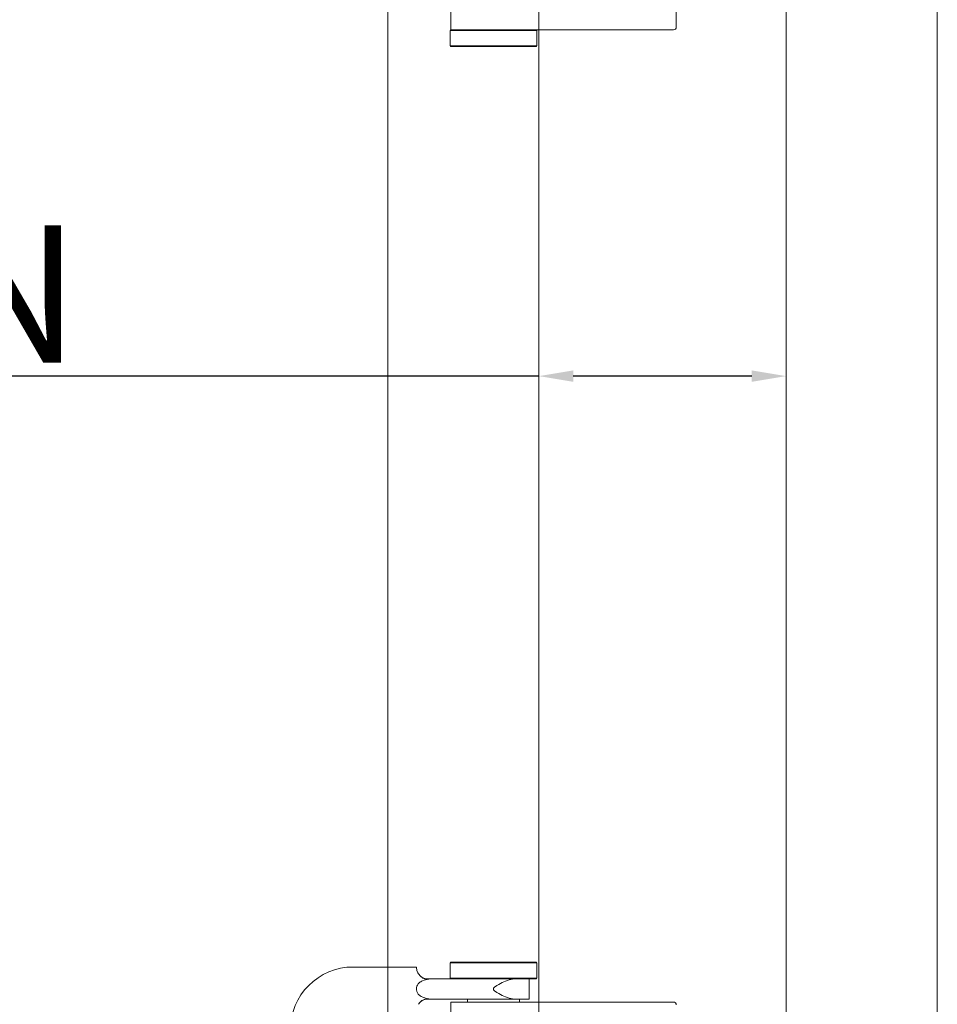
# Model space of a CAD drawing. Units: millimetres. Extents: x 25 to 2948, y 25 to 2078.
# Drawn here: x 449 to 616, y 1126 to 1305 of the extents above; entities that cross this region are included whole.
import ezdxf

# ---------------------------------------------------------------- set-up
doc = ezdxf.new("R2010")
doc.units = ezdxf.units.MM
doc.header["$LTSCALE"] = 2.5
doc.layers.add('Dimensions(ISO)', color=7, linetype='Continuous', lineweight=25)
doc.layers.add('Visible Edges(ISO)', color=7, linetype='Continuous', lineweight=18)
doc.styles.add('Current-BSI', font='arial.ttf')
doc.dimstyles.new('DEFAULT-ISO', dxfattribs={"dimscale": 2.5, "dimtxt": 10, "dimasz": 2.5, "dimexe": 3.175, "dimexo": 0, "dimgap": 0.762, "dimtad": 1, "dimdec": 0, "dimrnd": 1e-08, "dimzin": 0, "dimdsep": 46, "dimtxsty": 'Current-BSI', "dimcen": 0.09, "dimdle": 10, "dimclrd": 7, "dimclre": 7, "dimclrt": 7, "dimazin": 0, "dimtfac": 0.35, "dimtmove": 0, "dimatfit": 3, "dimfxl": 0, "dimtolj": 1, "dimtzin": 0, "dimlwd": 25, "dimlwe": 25, "dimarcsym": 0})

# ---------------------------------------------------------------- blocks, each defined once
blk = doc.blocks.new('*D10')
at = {"layer": 'Defpoints', "color": 0, "linetype": 'Continuous'}
for p in [(543.92, 1240.14), (588.92, 1240.14), (588.92, 1240.14)]:
    blk.add_point(p, dxfattribs=at)
at = {"layer": 'Dimensions(ISO)', "color": 7, "linetype": 'Continuous', "lineweight": 25}
for p, q in [((543.92, 1240.14), (288.39, 1240.14)), ((582.67, 1240.14), (550.17, 1240.14))]:
    blk.add_line(p, q, dxfattribs=at)
at = {"layer": 'Dimensions(ISO)', "color": 7, "linetype": 'Continuous'}
for points in [[(550.17, 1241.18), (550.17, 1239.1), (543.92, 1240.14)], [(582.67, 1241.18), (582.67, 1239.1), (588.92, 1240.14)]]:
    blk.add_solid(points, dxfattribs=at)
at = {"layer": 'Dimensions(ISO)', "color": 7, "linetype": 'Continuous', "lineweight": 25, "insert": (290.3, 1267.59), "char_height": 25, "attachment_point": 1, "style": 'Current-BSI'}
blk.add_mtext('\\A1; \\fArial|b0|i0;\\H25.0000;T = 35 MIN', dxfattribs=at)
blk = doc.blocks.new('*D14')
at = {"layer": 'Defpoints', "color": 0, "linetype": 'Continuous'}
for p in [(248.92, 1576.18), (543.92, 1576.18), (543.92, 576.18)]:
    blk.add_point(p, dxfattribs=at)
at = {"layer": 'Dimensions(ISO)', "color": 7, "linetype": 'Continuous', "lineweight": 25}
for p, q in [((543.92, 1576.18), (240.99, 1576.18)), ((248.92, 582.43), (248.92, 1569.93)), ((543.92, 576.18), (240.99, 576.18))]:
    blk.add_line(p, q, dxfattribs=at)
at = {"layer": 'Dimensions(ISO)', "color": 7, "linetype": 'Continuous'}
for points in [[(247.88, 1569.93), (249.97, 1569.93), (248.92, 1576.18)], [(247.88, 582.43), (249.97, 582.43), (248.92, 576.18)]]:
    blk.add_solid(points, dxfattribs=at)
at = {"layer": 'Dimensions(ISO)', "color": 7, "linetype": 'Continuous', "lineweight": 25, "insert": (221.51, 944.94), "char_height": 25, "attachment_point": 1, "rotation": 90, "style": 'Current-BSI'}
blk.add_mtext('\\A1; \\fArial|b0|i0;\\H24.9682;DH = 3300 MAX', dxfattribs=at)
blk = doc.blocks.new('*D15')
at = {"layer": 'Defpoints', "color": 0, "linetype": 'Continuous'}
for p in [(516.42, 1636.18), (176.42, 567.18), (516.42, 567.18)]:
    blk.add_point(p, dxfattribs=at)
at = {"layer": 'Dimensions(ISO)', "color": 7, "linetype": 'Continuous', "lineweight": 25}
for p, q in [((516.42, 1636.18), (168.49, 1636.18)), ((176.42, 1629.93), (176.42, 573.43)), ((516.42, 567.18), (168.49, 567.18))]:
    blk.add_line(p, q, dxfattribs=at)
at = {"layer": 'Dimensions(ISO)', "color": 7, "linetype": 'Continuous'}
for points in [[(175.38, 1629.93), (177.47, 1629.93), (176.42, 1636.18)], [(175.38, 573.43), (177.47, 573.43), (176.42, 567.18)]]:
    blk.add_solid(points, dxfattribs=at)
at = {"layer": 'Dimensions(ISO)', "color": 7, "linetype": 'Continuous', "lineweight": 25, "insert": (148.68, 987.1), "char_height": 25, "attachment_point": 1, "rotation": 90, "style": 'Current-BSI'}
blk.add_mtext('\\A1; \\fArial|b0|i0;\\H24.9682;OH = DH + 69', dxfattribs=at)

msp = doc.modelspace()

# ---------------------------------------------------------------- linework, layer by layer
at = {"layer": 'Visible Edges(ISO)'}
for p, q in [((516.42, 517.18), (516.42, 1686.18)), ((516.42, 1686.18), (516.42, 1132.56)), ((616.42, 1686.18), (616.42, 517.18)), ((616.42, 517.18), (616.42, 1686.18)), ((516.42, 1636.18), (516.42, 567.18)), ((516.42, 1132.56), (516.42, 1636.18)), ((616.42, 567.18), (616.42, 1636.18)), ((616.42, 1636.18), (616.42, 567.18)), ((543.92, 576.18), (543.92, 1576.18)), ((588.92, 1576.18), (588.92, 576.18)), ((588.92, 576.18), (588.92, 1576.18)), ((588.92, 1576.18), (588.92, 576.18)), ((588.92, 686.18), (588.92, 1576.18)), ((588.92, 1576.18), (588.92, 686.18)), ((543.92, 1303.18), (543.92, 1126.18)), ((543.92, 1126.18), (543.92, 1303.18)), ((543.92, 1303.18), (543.92, 1126.18)), ((543.92, 1126.18), (543.92, 1303.18))]:
    msp.add_line(p, q, dxfattribs=at)
at = {"layer": 'Visible Edges(ISO)', "color": 5}
for p, q in [((568.92, 1303.68), (568.92, 1326.68)), ((527.92, 1325.18), (527.92, 1303.18)), ((527.87, 1303.18), (527.77, 1303.08)), ((543.57, 1303.08), (527.77, 1303.08)), ((527.77, 1300.28), (527.77, 1303.08)), ((527.87, 1303.18), (542.97, 1303.18)), ((545.48, 1303.18), (542.97, 1303.18)), ((543.47, 1303.18), (543.57, 1303.08)), ((543.57, 1300.28), (543.57, 1303.08)), ((568.42, 1303.18), (545.48, 1303.18)), ((527.77, 1300.28), (543.57, 1300.28)), ((527.87, 1300.18), (527.77, 1300.28)), ((543.47, 1300.18), (527.87, 1300.18)), ((543.47, 1300.18), (543.57, 1300.28)), ((527.87, 1133.43), (527.77, 1133.33)), ((543.57, 1133.33), (527.77, 1133.33)), ((527.77, 1133.33), (527.77, 1130.53)), ((527.87, 1133.43), (543.47, 1133.43)), ((543.47, 1133.43), (543.57, 1133.33)), ((543.57, 1133.33), (543.57, 1130.53)), ((521.67, 1132.56), (510.17, 1132.56)), ((521.67, 1132.56), (521.67, 1132.43)), ((523.67, 1130.43), (525.14, 1130.43)), ((525.14, 1130.43), (526.83, 1130.43)), ((528.97, 1130.43), (526.83, 1130.43)), ((527.77, 1130.53), (543.57, 1130.53)), ((527.87, 1130.43), (527.77, 1130.53)), ((543.47, 1130.43), (528.97, 1130.43)), ((542.17, 1126.68), (542.17, 1130.43)), ((543.47, 1130.43), (543.57, 1130.53)), ((521.67, 1128.63), (521.67, 1128.56)), ((521.67, 1128.56), (521.67, 1128.48)), ((535.67, 1128.48), (535.67, 1128.63)), ((525.14, 1126.68), (523.67, 1126.68)), ((526.83, 1126.68), (525.14, 1126.68)), ((526.83, 1126.68), (533.39, 1126.68)), ((527.92, 1126.18), (542.75, 1126.18)), ((527.92, 1126.18), (527.92, 1104.18)), ((530.92, 1126.68), (530.92, 1126.18)), ((536.98, 1126.68), (539.68, 1126.68)), ((542.17, 1126.68), (539.68, 1126.68)), ((540.42, 1126.68), (540.42, 1126.18)), ((545.48, 1126.18), (542.75, 1126.18)), ((568.42, 1126.18), (545.48, 1126.18))]:
    msp.add_line(p, q, dxfattribs=at)
for centre, radius, start, end in [((568.42, 1303.68), 0.5, 270, 0), ((510.17, 1121.06), 11.5, 90, 180), ((523.67, 1132.43), 2, 212.9343, 270), ((523.67, 1124.68), 2, 90, 147.0657), ((568.42, 1125.68), 0.5, 0, 90)]:
    msp.add_arc(centre, radius, start, end, dxfattribs=at)
for points, knots in [([(521.67, 1132.43), (521.67, 1132.36), (521.68, 1132.26), (521.72, 1131.99), (521.76, 1131.82), (521.88, 1131.54), (521.93, 1131.44), (522, 1131.34)], [0.09887, 0.09887, 0.09887, 0.09887, 0.1841223, 0.1841223, 0.2761835, 0.2761835, 0.3237776, 0.3237776, 0.3237776, 0.3237776]), ([(522, 1131.34), (522.07, 1131.23), (522.16, 1131.12), (522.42, 1130.83), (522.62, 1130.66), (523, 1130.45), (523.18, 1130.38), (523.55, 1130.31), (523.72, 1130.31), (523.9, 1130.33)], [0.1738693, 0.1738693, 0.1738693, 0.1738693, 0.2341504, 0.2341504, 0.3380579, 0.3380579, 0.4147153, 0.4147153, 0.4855256, 0.4855256, 0.4855256, 0.4855256]), ([(523.9, 1130.33), (523.51, 1130.28), (523.11, 1130.19), (522.53, 1129.94), (522.31, 1129.82), (522, 1129.54), (521.89, 1129.41), (521.74, 1129.12), (521.7, 1128.97), (521.68, 1128.8), (521.68, 1128.78), (521.67, 1128.77)], [-1.4737559, -1.4737559, -1.4737559, -1.4737559, -1.2866225, -1.2866225, -1.1698268, -1.1698268, -1.0843403, -1.0843403, -1.0099476, -1.0099476, -1.0020105, -1.0020105, -1.0020105, -1.0020105]), ([(536.98, 1130.43), (536.38, 1130.43), (535.74, 1130.4), (534.55, 1130.4), (533.94, 1130.43), (533.39, 1130.43)], [0.9506275, 0.9506275, 0.9506275, 0.9506275, 1.1309178, 1.1309178, 1.3112082, 1.3112082, 1.3112082, 1.3112082]), ([(535.67, 1128.63), (535.67, 1128.65), (535.68, 1128.67), (535.69, 1128.71), (535.7, 1128.73), (535.73, 1128.78), (535.76, 1128.82), (535.85, 1128.91), (535.93, 1128.97), (536.37, 1129.28), (536.86, 1129.52), (537.65, 1129.9), (538.09, 1130.08), (538.93, 1130.35), (539.33, 1130.43), (539.68, 1130.43)], [1.5348219, 1.5348219, 1.5348219, 1.5348219, 1.5414568, 1.5414568, 1.5480916, 1.5480916, 1.5613613, 1.5613613, 1.5879007, 1.5879007, 1.7243836, 1.7243836, 1.8592606, 1.8592606, 1.9941375, 1.9941375, 1.9941375, 1.9941375]), ([(521.67, 1128.35), (521.68, 1128.26), (521.7, 1128.18), (521.77, 1127.93), (521.85, 1127.78), (522.08, 1127.48), (522.26, 1127.33), (522.91, 1126.97), (523.41, 1126.86), (523.83, 1126.79), (523.87, 1126.79), (523.9, 1126.78)], [-0.9992353, -0.9992353, -0.9992353, -0.9992353, -0.955518, -0.955518, -0.8681849, -0.8681849, -0.7650244, -0.7650244, -0.5827128, -0.5827128, -0.5675327, -0.5675327, -0.5675327, -0.5675327]), ([(539.68, 1126.68), (539.33, 1126.68), (538.93, 1126.76), (538.09, 1127.03), (537.65, 1127.21), (536.86, 1127.59), (536.37, 1127.83), (535.93, 1128.14), (535.85, 1128.2), (535.76, 1128.3), (535.73, 1128.33), (535.7, 1128.38), (535.69, 1128.4), (535.68, 1128.44), (535.67, 1128.46), (535.67, 1128.48)], [0.3081221, 0.3081221, 0.3081221, 0.3081221, 0.4429991, 0.4429991, 0.577876, 0.577876, 0.7143589, 0.7143589, 0.7408983, 0.7408983, 0.754168, 0.754168, 0.7608029, 0.7608029, 0.7674377, 0.7674377, 0.7674377, 0.7674377]), ([(523.9, 1126.78), (523.71, 1126.81), (523.52, 1126.8), (523.13, 1126.72), (522.95, 1126.64), (522.61, 1126.44), (522.46, 1126.32), (522.2, 1126.05), (522.09, 1125.91), (522, 1125.77)], [0, 0, 0, 0, 0.0576998, 0.0576998, 0.119058, 0.119058, 0.1805018, 0.1805018, 0.2448962, 0.2448962, 0.2448962, 0.2448962]), ([(533.39, 1126.68), (533.94, 1126.68), (534.55, 1126.71), (535.74, 1126.71), (536.38, 1126.68), (536.98, 1126.68)], [0.9506275, 0.9506275, 0.9506275, 0.9506275, 1.1309178, 1.1309178, 1.3112082, 1.3112082, 1.3112082, 1.3112082])]:
    msp.add_open_spline(points, degree=3, knots=knots, dxfattribs=at)
for points in [[(521.67, 1128.77), (521.67, 1128.72), (521.67, 1128.68), (521.67, 1128.63)], [(521.67, 1128.48), (521.67, 1128.44), (521.67, 1128.39), (521.67, 1128.35)]]:
    msp.add_open_spline(points, degree=3, dxfattribs=at)

# ---------------------------------------------------------------- dimensions: what is measured, and where the dimension line sits
at = {"layer": 'Dimensions(ISO)', "color": 7, "linetype": 'Continuous', "lineweight": 25}
for base, p1, p2, angle, text, picture, middle in [((176.42, 567.18), (516.42, 1636.18), (516.42, 567.18), 270, ' \\fArial|b0|i0;\\H24.9682;OH = DH + 69', '*D15', (176.42, 1101.68)), ((248.92, 1576.18), (543.92, 576.18), (543.92, 1576.18), 90, ' \\fArial|b0|i0;\\H24.9682;DH = 3300 MAX', '*D14', (248.92, 1076.18))]:
    dim = msp.add_linear_dim(base=base, p1=p1, p2=p2, angle=angle, text=text, dimstyle='DEFAULT-ISO', override={"dimgap": 0.762, "dimdec": 0, "dimtol": 0, "dimlim": 0, "dimtp": 0, "dimtm": 0, "dimtdec": 2, "dimtofl": 0, "dimatfit": 1}, dxfattribs=at)
    dim.commit()
    dim.dimension.update_dxf_attribs({"geometry": picture, "text_midpoint": middle, "dimtype": 160})
dim = msp.add_linear_dim(base=(588.92, 1240.14), p1=(543.92, 1240.14), p2=(588.92, 1240.14), text=' \\fArial|b0|i0;\\H25.0000;T = 35 MIN', dimstyle='DEFAULT-ISO', override={"dimgap": 0.762, "dimdec": 0, "dimse1": 1, "dimse2": 1, "dimtol": 0, "dimlim": 0, "dimtp": 0, "dimtm": 0, "dimtdec": 2, "dimtofl": 0, "dimatfit": 2}, dxfattribs=at)
dim.commit()
dim.dimension.update_dxf_attribs({"geometry": '*D10', "text_midpoint": (380.57, 1240.14), "dimtype": 160})

doc.saveas('drawing.dxf')
